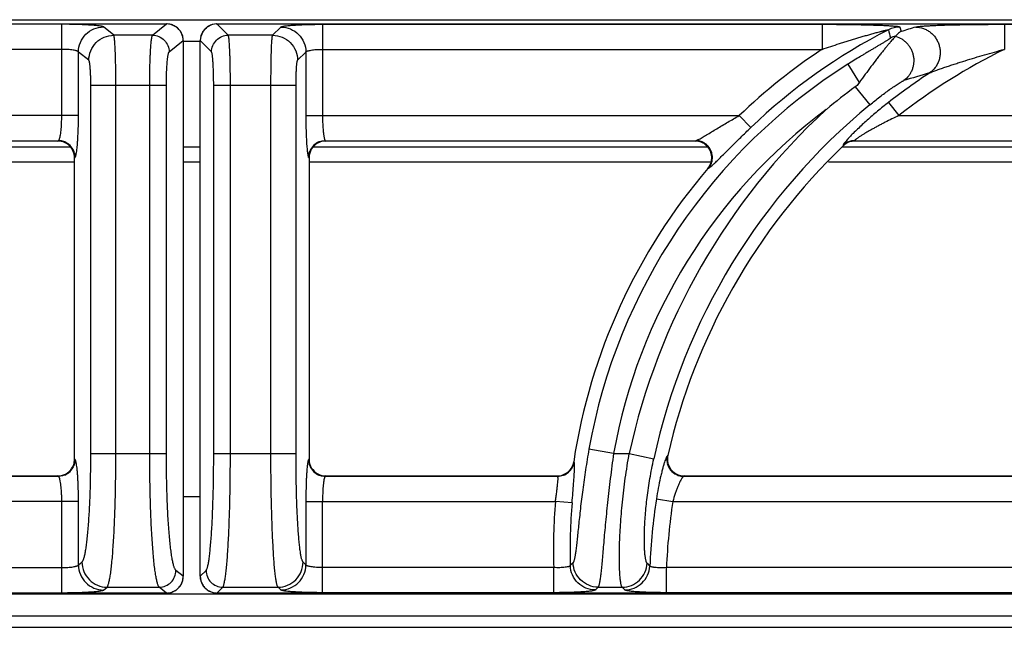
# Model space of a CAD drawing. Units: millimetres. Extents: x 0 to 86, y -99 to 73.
# Drawn here: x 38 to 50, y 66 to 73 of the extents above; entities that cross this region are included whole.
import ezdxf

# ---------------------------------------------------------------- set-up
doc = ezdxf.new("R2010")
doc.units = ezdxf.units.MM
doc.layers.add('GRC-700 SERİ PİŞİRME', color=7, linetype='Continuous')

msp = doc.modelspace()

# ---------------------------------------------------------------- linework, layer by layer
at = {"layer": 'GRC-700 SERİ PİŞİRME', "color": 252}
for p, q in [((0.259, 73.096), (79.741, 73.096)), ((0.3, 73.046), (39.7, 73.046)), ((0.3, 73.046), (39.7, 73.046)), ((38.447, 73.042), (32.473, 73.042)), ((38.447, 71.951), (38.447, 73.042)), ((39.531, 72.911), (39.7, 73.046)), ((39.7, 73.046), (39.7, 73.046)), ((40.3, 73.046), (40.3, 73.046)), ((40.435, 72.911), (40.3, 73.046)), ((40.3, 73.046), (79.7, 73.046)), ((40.3, 73.046), (79.7, 73.046)), ((41.562, 73.042), (41.562, 71.951)), ((41.562, 73.042), (47.527, 73.042)), ((47.527, 73.042), (47.527, 72.742)), ((49.704, 73.042), (49.704, 72.742)), ((49.704, 73.042), (54.527, 73.042)), ((39.069, 72.911), (38.945, 73.01)), ((39.531, 72.911), (39.069, 72.911)), ((40.965, 72.911), (40.435, 72.911)), ((40.965, 72.911), (41.063, 73.009)), ((48.457, 73.009), (48.47, 72.955)), ((39.73, 72.711), (39.899, 72.846)), ((39.899, 72.846), (39.899, 66.447)), ((39.899, 72.846), (39.899, 66.447)), ((39.899, 72.846), (39.899, 72.846)), ((40.1, 72.837), (39.899, 72.837)), ((40.1, 66.447), (40.1, 72.846)), ((40.1, 72.846), (40.101, 72.846)), ((40.101, 66.447), (40.101, 72.846)), ((40.236, 72.711), (40.101, 72.846)), ((38.447, 72.742), (32.473, 72.742)), ((38.647, 71.951), (38.647, 72.71)), ((38.77, 72.611), (38.647, 72.71)), ((41.264, 72.611), (41.363, 72.71)), ((41.363, 72.71), (41.363, 71.951)), ((41.562, 72.742), (47.527, 72.742)), ((47.974, 72.348), (47.837, 72.565)), ((38.795, 67.913), (38.795, 72.312)), ((39.697, 72.312), (38.795, 72.312)), ((39.094, 67.913), (39.094, 72.312)), ((39.498, 67.913), (39.498, 72.312)), ((39.697, 67.913), (39.697, 72.312)), ((40.262, 67.913), (40.262, 72.312)), ((41.245, 72.312), (40.262, 72.312)), ((40.461, 67.913), (40.461, 72.312)), ((40.945, 67.913), (40.945, 72.312)), ((41.245, 67.913), (41.245, 72.312)), ((47.923, 72.294), (48.098, 72.081)), ((48.32, 72.108), (48.443, 71.951)), ((38.647, 71.951), (33.463, 71.951)), ((41.363, 71.951), (46.537, 71.951)), ((46.675, 71.807), (46.537, 71.951)), ((48.443, 71.951), (53.537, 71.951)), ((33.979, 71.651), (38.407, 71.651)), ((38.4, 71.646), (33.99, 71.646)), ((38.4, 71.646), (38.407, 71.651)), ((41.595, 71.651), (41.6, 71.646)), ((41.595, 71.651), (46.021, 71.651)), ((46.01, 71.646), (41.6, 71.646)), ((46.01, 71.646), (46.021, 71.651)), ((47.917, 71.651), (53.021, 71.651)), ((47.917, 71.651), (47.919, 71.646)), ((53.01, 71.646), (47.919, 71.646)), ((33.841, 71.576), (38.55, 71.576)), ((39.899, 71.576), (40.1, 71.576)), ((41.451, 71.576), (46.159, 71.576)), ((47.767, 71.576), (53.159, 71.576)), ((47.779, 71.596), (47.78, 71.591)), ((38.6, 71.396), (33.799, 71.396)), ((38.6, 71.447), (38.606, 71.452)), ((38.6, 67.846), (38.6, 71.447)), ((40.1, 71.396), (39.899, 71.396)), ((41.395, 71.452), (41.4, 71.447)), ((41.4, 71.447), (41.4, 67.846)), ((46.201, 71.396), (41.4, 71.396)), ((53.201, 71.396), (47.605, 71.396)), ((46.162, 71.317), (46.172, 71.322)), ((45.038, 67.913), (44.743, 67.966)), ((38.795, 67.913), (39.697, 67.913)), ((40.262, 67.913), (41.245, 67.913)), ((45.038, 67.913), (45.224, 67.913)), ((45.224, 67.913), (45.517, 67.85)), ((45.685, 67.89), (45.679, 67.885)), ((38.606, 67.841), (38.6, 67.846)), ((41.4, 67.846), (41.395, 67.841)), ((44.565, 67.811), (44.561, 67.816)), ((35.632, 67.642), (38.407, 67.642)), ((35.636, 67.646), (38.4, 67.646)), ((38.407, 67.642), (38.4, 67.646)), ((41.6, 67.646), (41.595, 67.642)), ((41.595, 67.642), (44.368, 67.642)), ((41.6, 67.646), (44.364, 67.646)), ((44.368, 67.642), (44.364, 67.646)), ((45.879, 67.646), (45.873, 67.642)), ((45.873, 67.642), (51.368, 67.642)), ((45.879, 67.646), (51.364, 67.646)), ((40.1, 67.396), (39.899, 67.396)), ((38.647, 67.342), (35.657, 67.342)), ((38.447, 66.251), (38.447, 67.342)), ((38.647, 66.583), (38.647, 67.342)), ((41.363, 67.342), (41.363, 66.583)), ((41.363, 67.342), (44.343, 67.342)), ((41.562, 66.251), (41.562, 67.342)), ((44.542, 67.326), (44.343, 67.342)), ((45.548, 67.372), (45.745, 67.342)), ((45.745, 67.342), (51.343, 67.342)), ((38.647, 66.583), (38.689, 66.616)), ((41.363, 66.583), (41.329, 66.616)), ((35.678, 66.551), (38.447, 66.551)), ((39.899, 66.447), (39.811, 66.517)), ((39.899, 66.447), (39.899, 66.447)), ((40.1, 66.447), (40.101, 66.447)), ((40.101, 66.447), (40.171, 66.517)), ((44.322, 66.551), (41.562, 66.551)), ((44.322, 66.251), (44.322, 66.551)), ((45.668, 66.251), (45.668, 66.551)), ((51.322, 66.551), (45.668, 66.551)), ((79.88, 66.235), (0.12, 66.235)), ((39.7, 66.247), (0.3, 66.247)), ((39.7, 66.247), (0.3, 66.247)), ((35.678, 66.251), (38.447, 66.251)), ((38.945, 66.283), (38.988, 66.317)), ((38.988, 66.317), (39.612, 66.317)), ((39.7, 66.247), (39.612, 66.317)), ((39.7, 66.247), (39.7, 66.247)), ((40.3, 66.247), (40.37, 66.317)), ((40.3, 66.247), (40.3, 66.247)), ((79.7, 66.247), (40.3, 66.247)), ((79.7, 66.247), (40.3, 66.247)), ((40.37, 66.317), (41.03, 66.317)), ((41.063, 66.284), (41.03, 66.317)), ((44.322, 66.251), (41.562, 66.251)), ((44.853, 66.317), (45.139, 66.317)), ((51.322, 66.251), (45.668, 66.251)), ((0.12, 65.976), (79.88, 65.976)), ((79.741, 65.837), (0.259, 65.837))]:
    msp.add_line(p, q, dxfattribs=at)
at = {"layer": 'GRC-700 SERİ PİŞİRME'}
msp.add_lwpolyline([(0, 65.936), (0, 72.837, -0.414214), (0.259, 73.096), (79.741, 73.096, -0.414214), (80, 72.837), (80, 65.936)], format="xyb", dxfattribs=at)
at = {"layer": 'GRC-700 SERİ PİŞİRME', "color": 252}
for points in [[(39.899, 72.846), (39.892, 72.902), (39.862, 72.963), (39.812, 73.011), (39.75, 73.04), (39.7, 73.046)], [(40.3, 73.046), (40.245, 73.038), (40.183, 73.008), (40.135, 72.959), (40.107, 72.896), (40.1, 72.846)], [(39.7, 66.247), (39.756, 66.255), (39.817, 66.285), (39.865, 66.335), (39.893, 66.397), (39.899, 66.447)], [(40.1, 66.447), (40.108, 66.391), (40.138, 66.329), (40.188, 66.281), (40.251, 66.253), (40.3, 66.247)]]:
    msp.add_lwpolyline(points, dxfattribs=at)
for centre, radius, start, end in [((39.699, 72.846), 0.199, 87.4026, 89.7372), ((39.699, 72.846), 0.2, 78.2267, 87.398), ((39.699, 72.846), 0.2, 73.2721, 78.2159), ((39.698, 72.846), 0.2, 58.4448, 73.2675), ((40.301, 72.845), 0.2, 108.904, 123.9268), ((40.301, 72.846), 0.2, 103.8909, 108.8999), ((40.301, 72.845), 0.201, 93.2458, 103.8713), ((40.301, 72.846), 0.199, 90.2122, 93.242), ((39.698, 72.845), 0.201, 53.3206, 58.4445), ((39.698, 72.845), 0.201, 38.8907, 53.3154), ((39.698, 72.845), 0.201, 33.5495, 38.8889), ((39.698, 72.845), 0.201, 19.3585, 33.5439), ((39.698, 72.845), 0.2, 13.4925, 19.3541), ((40.301, 72.845), 0.2, 148.3151, 163.5221), ((40.301, 72.845), 0.201, 143.6667, 148.3142), ((40.301, 72.845), 0.2, 128.5545, 143.6625), ((40.301, 72.845), 0.201, 123.9314, 128.5527), ((51.502, 66.76), 6.984, 117.106, 133.7234), ((48.457, 72.708), 0.301, 90.0674, 117.0386), ((53.49, 56.855), 16.864, 106.6951, 107.3185), ((39.698, 72.845), 0.201, 5.1004, 13.4774), ((39.699, 72.845), 0.2, 0.2675, 5.1043), ((40.301, 72.845), 0.2, 168.2804, 177.4512), ((40.3, 72.845), 0.2, 177.4556, 179.7896), ((40.301, 72.845), 0.2, 163.5262, 168.2696), ((48.481, 72.61), 0.301, 104.5181, 117.2414), ((51.502, 66.76), 7.183, 123.6042, 133.7234), ((52.903, 66.246), 7.241, 116.2224, 128.0223), ((51.502, 66.76), 6.866, 122.2647, 169.881), ((52.903, 66.246), 7.44, 123.3767, 128.0223), ((53.269, 56.967), 16.122, 106.0579, 107.1935), ((52.156, 66.507), 7.169, 126.181, 129.6835), ((52.903, 66.246), 7.558, 129.4704, 167.7527), ((51.502, 66.76), 6.566, 126.6999, 169.881), ((52.903, 66.246), 7.858, 132.6638, 167.7527), ((38.4, 71.45), 0.197, 88.5296, 90.0005), ((38.4, 71.445), 0.202, 67.7436, 88.4935), ((38.401, 71.447), 0.199, 21.9427, 67.6777), ((38.405, 71.45), 0.201, 22.6805, 67.2413), ((41.599, 71.447), 0.199, 108.0642, 163.5065), ((41.596, 71.451), 0.201, 112.6758, 157.3242), ((41.6, 71.446), 0.201, 90.0308, 108.0574), ((46.01, 71.446), 0.201, 87.2727, 90.0058), ((46.01, 71.443), 0.203, 68.7945, 87.2947), ((47.917, 71.451), 0.201, 119.1556, 133.6396), ((47.919, 71.446), 0.2, 119.3626, 133.756), ((47.917, 71.451), 0.2, 104.6184, 119.1508), ((47.918, 71.447), 0.199, 104.5135, 119.3562), ((47.917, 71.45), 0.201, 90.1385, 104.6048), ((47.919, 71.446), 0.2, 90.0143, 104.495), ((38.399, 71.447), 0.201, 0.054, 21.8709), ((41.6, 71.447), 0.2, 163.4932, 179.9767), ((52.903, 66.246), 7.403, 133.7851, 167.1707), ((46.007, 71.45), 0.204, 319.5621, 340.8486), ((51.502, 66.76), 7.021, 139.5211, 171.3468), ((45.881, 67.846), 0.201, 167.2155, 186.9411), ((38.405, 67.842), 0.201, 292.7589, 337.3198), ((38.4, 67.846), 0.2, 341.8649, 359.9609), ((41.601, 67.846), 0.201, 180.0308, 198.0576), ((41.599, 67.846), 0.199, 198.0644, 253.5065), ((41.596, 67.842), 0.201, 202.677, 247.3252), ((44.364, 67.846), 0.199, 290.1175, 331.1062), ((44.367, 67.842), 0.201, 290.4891, 330.8916), ((44.363, 67.846), 0.201, 331.175, 351.3006), ((44.367, 67.842), 0.201, 330.9479, 351.0767), ((45.875, 67.842), 0.201, 193.1583, 244.0647), ((45.879, 67.846), 0.199, 186.984, 249.4269), ((38.4, 67.844), 0.198, 269.991, 271.5482), ((38.4, 67.847), 0.201, 271.5624, 286.758), ((41.6, 67.847), 0.2, 253.4932, 269.9767), ((44.364, 67.847), 0.201, 270.05, 290.0348), ((44.367, 67.843), 0.201, 270.3039, 290.4328), ((45.879, 67.848), 0.201, 249.4743, 268.4877), ((45.879, 67.844), 0.198, 268.4996, 269.9982), ((51.502, 66.76), 7.183, 175.3477, 181.6668), ((51.502, 66.76), 6.984, 175.3477, 181.5123), ((52.903, 66.246), 7.44, 171.296, 177.5063), ((52.903, 66.246), 7.241, 171.296, 177.592), ((59.442, 52.666), 20.399, 136.8775, 137.0109), ((60.427, 81.465), 21.109, 224.7579, 224.8805), ((39.699, 66.448), 0.2, 355.4732, 359.7353), ((40.3, 66.447), 0.199, 180.2117, 182.9461), ((40.301, 66.448), 0.201, 182.9516, 193.8154), ((39.698, 66.448), 0.201, 308.8395, 323.1614), ((39.698, 66.448), 0.201, 323.1647, 328.6095), ((39.698, 66.448), 0.201, 328.6126, 342.9284), ((39.698, 66.448), 0.2, 342.9322, 348.674), ((39.698, 66.448), 0.2, 348.6825, 355.4749), ((40.301, 66.448), 0.2, 193.8349, 198.7691), ((40.301, 66.448), 0.2, 198.7723, 213.775), ((40.301, 66.448), 0.201, 213.7783, 218.4383), ((40.301, 66.448), 0.2, 218.4401, 233.4666), ((39.699, 66.446), 0.199, 270.2642, 273.0031), ((39.699, 66.448), 0.2, 273.0089, 283.8574), ((39.699, 66.447), 0.2, 283.8769, 289.0498), ((39.698, 66.448), 0.2, 289.0543, 303.6485), ((39.698, 66.448), 0.201, 303.652, 308.8361), ((40.301, 66.448), 0.201, 233.4692, 238.1812), ((40.301, 66.447), 0.2, 238.1827, 253.3484), ((40.301, 66.447), 0.2, 253.3515, 258.1872), ((40.301, 66.448), 0.2, 258.1985, 267.1092), ((40.301, 66.447), 0.2, 267.1119, 269.7891), ((58.487, 52.974), 19.077, 135.6167, 135.7563), ((61.391, 81.813), 22.456, 223.6357, 223.7531)]:
    msp.add_arc(centre, radius, start, end, dxfattribs=at)
for points, knots in [([(38.945, 73.01), (38.945, 73.01), (38.943, 73.011), (38.939, 73.013), (38.934, 73.015), (38.926, 73.017), (38.913, 73.019), (38.895, 73.022), (38.872, 73.025), (38.846, 73.028), (38.817, 73.03), (38.784, 73.032), (38.749, 73.034), (38.697, 73.037), (38.627, 73.039), (38.539, 73.041), (38.478, 73.042), (38.447, 73.042)], [0, 0, 0, 0, 0.006027, 0.013934, 0.023801, 0.035652, 0.065317, 0.102827, 0.147896, 0.200192, 0.259287, 0.324685, 0.395845, 0.472166, 0.637672, 0.815659, 1, 1, 1, 1]), ([(41.063, 73.009), (41.064, 73.01), (41.066, 73.011), (41.069, 73.012), (41.073, 73.014), (41.081, 73.016), (41.094, 73.019), (41.112, 73.022), (41.134, 73.025), (41.16, 73.027), (41.189, 73.03), (41.222, 73.032), (41.258, 73.034), (41.31, 73.037), (41.381, 73.039), (41.47, 73.041), (41.531, 73.042), (41.562, 73.042)], [0, 0, 0, 0, 0.00543, 0.01272, 0.021988, 0.033276, 0.061954, 0.098681, 0.143181, 0.195128, 0.254082, 0.319532, 0.390929, 0.467644, 0.63434, 0.81388, 1, 1, 1, 1]), ([(47.527, 73.042), (47.573, 73.042), (47.666, 73.041), (47.782, 73.04), (47.874, 73.039), (47.942, 73.038), (48.009, 73.036), (48.076, 73.035), (48.14, 73.033), (48.203, 73.031), (48.253, 73.029), (48.292, 73.027), (48.32, 73.025), (48.346, 73.024), (48.371, 73.022), (48.394, 73.02), (48.414, 73.018), (48.428, 73.017), (48.438, 73.015), (48.444, 73.014), (48.449, 73.013), (48.453, 73.012), (48.455, 73.011), (48.456, 73.01), (48.457, 73.009), (48.457, 73.009)], [0, 0, 0, 0, 0.1502, 0.299324, 0.373137, 0.446233, 0.51841, 0.589408, 0.658882, 0.726343, 0.791062, 0.82206, 0.851907, 0.880338, 0.90703, 0.931546, 0.95335, 0.971766, 0.979475, 0.986057, 0.991422, 0.995509, 0.997072, 0.998323, 1, 1, 1, 1]), ([(48.645, 73.009), (48.647, 73.009), (48.65, 73.01), (48.659, 73.012), (48.673, 73.014), (48.692, 73.017), (48.714, 73.019), (48.738, 73.021), (48.775, 73.023), (48.825, 73.026), (48.889, 73.029), (48.956, 73.032), (49.026, 73.034), (49.098, 73.035), (49.172, 73.037), (49.271, 73.039), (49.398, 73.04), (49.55, 73.041), (49.652, 73.042), (49.704, 73.042)], [0, 0, 0, 0, 0.00484, 0.010738, 0.025454, 0.043609, 0.064693, 0.088207, 0.113739, 0.16957, 0.230123, 0.294017, 0.360331, 0.428419, 0.497814, 0.568187, 0.710896, 0.855135, 1, 1, 1, 1]), ([(38.647, 72.71), (38.647, 72.749), (38.663, 72.828), (38.729, 72.927), (38.828, 72.993), (38.907, 73.009), (38.945, 73.01)], [0, 0, 0, 0, 0.249954, 0.500223, 0.750361, 1, 1, 1, 1]), ([(38.77, 72.611), (38.771, 72.65), (38.787, 72.729), (38.853, 72.828), (38.952, 72.894), (39.03, 72.91), (39.069, 72.911)], [0, 0, 0, 0, 0.249954, 0.500223, 0.750361, 1, 1, 1, 1]), ([(39.094, 72.312), (39.094, 72.349), (39.093, 72.423), (39.092, 72.53), (39.09, 72.615), (39.088, 72.678), (39.087, 72.72), (39.085, 72.76), (39.083, 72.795), (39.081, 72.826), (39.079, 72.852), (39.077, 72.871), (39.075, 72.884), (39.074, 72.892), (39.073, 72.898), (39.072, 72.904), (39.071, 72.908), (39.07, 72.91), (39.069, 72.911)], [0, 0, 0, 0, 0.18667, 0.367011, 0.534245, 0.611157, 0.682707, 0.748251, 0.807209, 0.8591, 0.903475, 0.939985, 0.955194, 0.968329, 0.979375, 0.988325, 0.995186, 1, 1, 1, 1]), ([(39.498, 72.312), (39.498, 72.349), (39.498, 72.423), (39.5, 72.53), (39.503, 72.615), (39.505, 72.678), (39.507, 72.72), (39.51, 72.76), (39.512, 72.795), (39.515, 72.826), (39.518, 72.852), (39.521, 72.874), (39.523, 72.889), (39.526, 72.899), (39.527, 72.904), (39.529, 72.908), (39.53, 72.91), (39.531, 72.911)], [0, 0, 0, 0, 0.186398, 0.366417, 0.533397, 0.610219, 0.681699, 0.747181, 0.806111, 0.858003, 0.902416, 0.939016, 0.967516, 0.978682, 0.987791, 0.994869, 1, 1, 1, 1]), ([(39.531, 72.911), (39.556, 72.911), (39.609, 72.9), (39.675, 72.855), (39.719, 72.789), (39.73, 72.737), (39.73, 72.711)], [0, 0, 0, 0, 0.249639, 0.499777, 0.750046, 1, 1, 1, 1]), ([(40.236, 72.711), (40.236, 72.737), (40.247, 72.789), (40.291, 72.856), (40.357, 72.9), (40.409, 72.911), (40.435, 72.911)], [0, 0, 0, 0, 0.249837, 0.5, 0.750163, 1, 1, 1, 1]), ([(40.461, 72.312), (40.461, 72.349), (40.461, 72.423), (40.46, 72.53), (40.458, 72.615), (40.456, 72.678), (40.454, 72.72), (40.452, 72.76), (40.45, 72.795), (40.448, 72.826), (40.446, 72.852), (40.444, 72.871), (40.442, 72.884), (40.441, 72.892), (40.439, 72.898), (40.438, 72.904), (40.437, 72.908), (40.436, 72.91), (40.435, 72.911)], [0, 0, 0, 0, 0.186627, 0.366926, 0.53412, 0.611013, 0.682548, 0.74808, 0.807029, 0.858917, 0.903295, 0.939817, 0.955036, 0.968186, 0.979252, 0.988229, 0.995127, 1, 1, 1, 1]), ([(40.945, 72.312), (40.945, 72.349), (40.946, 72.423), (40.947, 72.53), (40.948, 72.614), (40.95, 72.678), (40.951, 72.72), (40.952, 72.759), (40.954, 72.795), (40.955, 72.826), (40.957, 72.852), (40.959, 72.871), (40.96, 72.884), (40.961, 72.892), (40.962, 72.898), (40.963, 72.904), (40.964, 72.908), (40.965, 72.91), (40.965, 72.911)], [0, 0, 0, 0, 0.186758, 0.367131, 0.53444, 0.611409, 0.683018, 0.748605, 0.807607, 0.859527, 0.903912, 0.940408, 0.955594, 0.968695, 0.979694, 0.988576, 0.995337, 1, 1, 1, 1]), ([(40.965, 72.911), (41.004, 72.91), (41.082, 72.895), (41.181, 72.828), (41.248, 72.729), (41.264, 72.65), (41.264, 72.611)], [0, 0, 0, 0, 0.249837, 0.5, 0.750163, 1, 1, 1, 1]), ([(41.063, 73.009), (41.102, 73.009), (41.181, 72.993), (41.28, 72.926), (41.346, 72.827), (41.362, 72.749), (41.363, 72.71)], [0, 0, 0, 0, 0.249837, 0.5, 0.750163, 1, 1, 1, 1]), ([(47.527, 72.742), (47.561, 72.754), (47.63, 72.777), (47.717, 72.805), (47.787, 72.827), (47.839, 72.844), (47.891, 72.86), (47.942, 72.875), (47.994, 72.891), (48.037, 72.903), (48.072, 72.913), (48.097, 72.921), (48.123, 72.928), (48.148, 72.935), (48.174, 72.942), (48.199, 72.948), (48.219, 72.954), (48.236, 72.958), (48.248, 72.961), (48.26, 72.964), (48.271, 72.967), (48.283, 72.97), (48.293, 72.972), (48.302, 72.974), (48.308, 72.975), (48.312, 72.976), (48.315, 72.976), (48.317, 72.976), (48.318, 72.977), (48.319, 72.977), (48.32, 72.977), (48.32, 72.976), (48.32, 72.976)], [0, 0, 0, 0, 0.132219, 0.264278, 0.330197, 0.396013, 0.461698, 0.527215, 0.592515, 0.657528, 0.689895, 0.722144, 0.754247, 0.786172, 0.817861, 0.849241, 0.880183, 0.895436, 0.910494, 0.925281, 0.939719, 0.953686, 0.966966, 0.97926, 0.984781, 0.989692, 0.99385, 0.995594, 0.997076, 0.998271, 0.999156, 1, 1, 1, 1]), ([(48.47, 72.955), (48.464, 72.952), (48.45, 72.941), (48.429, 72.924), (48.413, 72.909), (48.405, 72.901)], [0, 0, 0, 0, 0.238522, 0.610025, 1, 1, 1, 1]), ([(48.645, 73.009), (48.676, 73.008), (48.723, 73), (48.78, 72.974), (48.819, 72.949), (48.855, 72.917), (48.884, 72.88), (48.908, 72.838), (48.925, 72.794), (48.936, 72.747), (48.938, 72.699), (48.934, 72.652), (48.922, 72.606), (48.903, 72.563), (48.87, 72.51), (48.835, 72.477), (48.81, 72.46)], [0, 0, 0, 0, 0.123194, 0.185445, 0.247913, 0.310639, 0.37362, 0.436767, 0.500001, 0.563234, 0.626381, 0.689363, 0.752088, 0.814555, 0.876808, 1, 1, 1, 1]), ([(48.343, 72.877), (48.343, 72.877), (48.343, 72.876), (48.342, 72.875), (48.34, 72.873), (48.337, 72.871), (48.334, 72.868), (48.328, 72.864), (48.32, 72.859), (48.309, 72.851), (48.296, 72.844), (48.282, 72.835), (48.267, 72.826), (48.252, 72.817), (48.23, 72.804), (48.202, 72.787), (48.168, 72.767), (48.133, 72.746), (48.097, 72.725), (48.06, 72.703), (48.023, 72.68), (47.974, 72.65), (47.912, 72.612), (47.862, 72.581), (47.837, 72.565)], [0, 0, 0, 0, 0.001725, 0.004727, 0.009102, 0.014804, 0.021755, 0.02987, 0.049199, 0.071982, 0.097395, 0.124769, 0.153768, 0.184099, 0.215466, 0.28057, 0.348127, 0.417405, 0.487998, 0.559583, 0.631938, 0.704883, 0.852015, 1, 1, 1, 1]), ([(48.404, 72.9), (48.403, 72.898), (48.401, 72.895), (48.397, 72.89), (48.392, 72.884), (48.382, 72.872), (48.367, 72.856), (48.347, 72.833), (48.324, 72.806), (48.298, 72.775), (48.27, 72.741), (48.241, 72.704), (48.21, 72.665), (48.166, 72.609), (48.11, 72.536), (48.042, 72.443), (47.997, 72.38), (47.974, 72.348)], [0, 0, 0, 0, 0.006771, 0.016244, 0.028327, 0.042886, 0.078853, 0.123077, 0.174443, 0.232034, 0.294975, 0.362494, 0.433927, 0.508668, 0.666014, 0.830856, 1, 1, 1, 1]), ([(48.405, 72.901), (48.405, 72.901), (48.405, 72.9), (48.404, 72.9), (48.404, 72.9)], [0, 0, 0, 0, 0.259684, 1, 1, 1, 1]), ([(48.404, 72.9), (48.431, 72.892), (48.469, 72.875), (48.514, 72.842), (48.544, 72.813), (48.57, 72.78), (48.591, 72.743), (48.607, 72.704), (48.618, 72.664), (48.623, 72.622), (48.622, 72.58), (48.615, 72.538), (48.603, 72.498), (48.585, 72.46), (48.555, 72.414), (48.526, 72.385), (48.504, 72.368)], [0, 0, 0, 0, 0.124012, 0.186554, 0.249242, 0.312088, 0.375074, 0.438124, 0.501178, 0.564175, 0.627062, 0.689788, 0.752299, 0.814602, 0.876739, 1, 1, 1, 1]), ([(38.647, 72.71), (38.646, 72.712), (38.644, 72.714), (38.64, 72.717), (38.634, 72.72), (38.627, 72.723), (38.618, 72.726), (38.603, 72.729), (38.581, 72.733), (38.552, 72.737), (38.519, 72.74), (38.484, 72.742), (38.46, 72.742), (38.447, 72.742)], [0, 0, 0, 0, 0.01957, 0.044872, 0.076713, 0.115382, 0.160875, 0.213044, 0.336107, 0.481197, 0.643836, 0.818766, 1, 1, 1, 1]), ([(39.697, 72.312), (39.697, 72.337), (39.698, 72.386), (39.699, 72.457), (39.702, 72.523), (39.706, 72.574), (39.709, 72.611), (39.711, 72.634), (39.714, 72.655), (39.717, 72.672), (39.72, 72.687), (39.723, 72.697), (39.725, 72.703), (39.726, 72.707), (39.728, 72.709), (39.729, 72.711), (39.73, 72.711)], [0, 0, 0, 0, 0.185739, 0.365111, 0.531486, 0.679278, 0.744571, 0.803373, 0.855219, 0.899695, 0.9365, 0.965408, 0.97689, 0.986422, 0.994071, 1, 1, 1, 1]), ([(40.262, 72.312), (40.262, 72.337), (40.261, 72.386), (40.26, 72.457), (40.258, 72.514), (40.256, 72.556), (40.254, 72.584), (40.253, 72.611), (40.251, 72.634), (40.248, 72.655), (40.246, 72.672), (40.244, 72.687), (40.242, 72.697), (40.24, 72.703), (40.239, 72.707), (40.237, 72.709), (40.236, 72.711), (40.236, 72.711)], [0, 0, 0, 0, 0.18619, 0.36606, 0.532854, 0.609568, 0.680946, 0.746351, 0.805214, 0.857068, 0.901484, 0.938137, 0.966767, 0.978038, 0.987293, 0.994574, 1, 1, 1, 1]), ([(41.363, 72.71), (41.363, 72.711), (41.365, 72.713), (41.369, 72.717), (41.374, 72.72), (41.382, 72.723), (41.391, 72.725), (41.405, 72.729), (41.427, 72.733), (41.456, 72.737), (41.489, 72.74), (41.525, 72.742), (41.55, 72.742), (41.562, 72.742)], [0, 0, 0, 0, 0.018878, 0.04332, 0.074338, 0.112305, 0.157255, 0.209062, 0.331921, 0.477448, 0.641039, 0.817259, 1, 1, 1, 1]), ([(48.81, 72.46), (48.812, 72.461), (48.818, 72.464), (48.831, 72.469), (48.85, 72.477), (48.874, 72.486), (48.899, 72.495), (48.926, 72.504), (48.962, 72.517), (49.008, 72.533), (49.064, 72.552), (49.121, 72.57), (49.178, 72.589), (49.255, 72.613), (49.352, 72.642), (49.469, 72.677), (49.586, 72.71), (49.664, 72.732), (49.704, 72.742)], [0, 0, 0, 0, 0.009151, 0.020254, 0.045665, 0.073377, 0.102459, 0.132428, 0.162969, 0.225156, 0.288307, 0.352062, 0.416215, 0.480644, 0.610041, 0.739859, 0.869888, 1, 1, 1, 1]), ([(38.795, 72.312), (38.795, 72.331), (38.794, 72.368), (38.793, 72.421), (38.791, 72.471), (38.788, 72.509), (38.786, 72.536), (38.784, 72.554), (38.782, 72.569), (38.78, 72.582), (38.778, 72.593), (38.776, 72.602), (38.774, 72.607), (38.772, 72.61), (38.771, 72.611), (38.77, 72.611)], [0, 0, 0, 0, 0.18577, 0.365229, 0.531637, 0.679405, 0.744689, 0.803472, 0.855299, 0.899757, 0.936544, 0.96544, 0.986426, 0.994073, 1, 1, 1, 1]), ([(41.245, 72.312), (41.245, 72.331), (41.245, 72.368), (41.246, 72.421), (41.248, 72.471), (41.25, 72.509), (41.252, 72.536), (41.253, 72.553), (41.255, 72.569), (41.256, 72.582), (41.258, 72.593), (41.26, 72.601), (41.262, 72.607), (41.263, 72.61), (41.264, 72.611), (41.264, 72.611)], [0, 0, 0, 0, 0.186164, 0.365955, 0.53272, 0.68084, 0.746254, 0.805138, 0.857013, 0.901448, 0.93812, 0.966762, 0.987288, 0.994573, 1, 1, 1, 1]), ([(47.974, 72.348), (47.971, 72.342), (47.956, 72.323), (47.938, 72.305), (47.923, 72.294)], [0, 0, 0, 0, 0.250196, 1, 1, 1, 1]), ([(48.098, 72.081), (48.118, 72.097), (48.157, 72.129), (48.216, 72.175), (48.274, 72.219), (48.322, 72.254), (48.36, 72.28), (48.386, 72.298), (48.412, 72.315), (48.436, 72.33), (48.457, 72.344), (48.474, 72.354), (48.485, 72.36), (48.492, 72.364), (48.498, 72.366), (48.502, 72.368), (48.504, 72.368)], [0, 0, 0, 0, 0.152758, 0.303741, 0.451189, 0.592965, 0.660831, 0.726012, 0.787807, 0.845282, 0.897166, 0.941755, 0.960646, 0.976862, 0.990079, 1, 1, 1, 1]), ([(48.32, 72.108), (48.276, 72.073), (48.189, 72.004), (48.066, 71.897), (47.97, 71.809), (47.901, 71.74), (47.869, 71.708), (47.854, 71.692)], [0, 0, 0, 0, 0.268872, 0.532525, 0.782045, 0.896594, 1, 1, 1, 1]), ([(38.417, 71.665), (38.418, 71.668), (38.421, 71.674), (38.425, 71.688), (38.43, 71.709), (38.435, 71.74), (38.439, 71.775), (38.443, 71.815), (38.446, 71.874), (38.447, 71.92), (38.447, 71.951)], [0, 0, 0, 0, 0.030144, 0.065729, 0.152848, 0.259984, 0.384942, 0.524861, 0.676516, 1, 1, 1, 1]), ([(38.626, 71.525), (38.628, 71.538), (38.631, 71.564), (38.635, 71.607), (38.638, 71.655), (38.642, 71.728), (38.646, 71.827), (38.647, 71.909), (38.647, 71.951)], [0, 0, 0, 0, 0.08681, 0.188128, 0.30244, 0.427916, 0.704448, 1, 1, 1, 1]), ([(41.363, 71.951), (41.363, 71.911), (41.363, 71.833), (41.366, 71.722), (41.37, 71.636), (41.374, 71.577), (41.377, 71.55), (41.378, 71.538)], [0, 0, 0, 0, 0.291179, 0.565238, 0.806153, 0.909718, 1, 1, 1, 1]), ([(41.562, 71.951), (41.562, 71.932), (41.562, 71.895), (41.564, 71.842), (41.567, 71.792), (41.571, 71.748), (41.575, 71.716), (41.579, 71.694), (41.582, 71.681), (41.585, 71.67), (41.588, 71.661), (41.591, 71.655), (41.593, 71.652), (41.595, 71.651)], [0, 0, 0, 0, 0.18485, 0.363288, 0.528865, 0.676024, 0.799786, 0.851627, 0.89625, 0.93339, 0.962882, 0.984854, 1, 1, 1, 1]), ([(46.048, 71.664), (46.055, 71.667), (46.071, 71.675), (46.104, 71.694), (46.15, 71.721), (46.209, 71.757), (46.272, 71.794), (46.336, 71.833), (46.425, 71.886), (46.492, 71.925), (46.537, 71.951)], [0, 0, 0, 0, 0.042304, 0.09127, 0.202618, 0.325367, 0.454837, 0.588407, 0.724458, 1, 1, 1, 1]), ([(48.443, 71.951), (48.416, 71.938), (48.361, 71.912), (48.294, 71.878), (48.241, 71.851), (48.202, 71.83), (48.163, 71.809), (48.125, 71.788), (48.088, 71.767), (48.052, 71.746), (48.018, 71.726), (47.991, 71.709), (47.972, 71.696), (47.958, 71.687), (47.946, 71.678), (47.937, 71.672), (47.931, 71.667), (47.927, 71.664), (47.923, 71.661), (47.921, 71.658), (47.918, 71.656), (47.917, 71.654), (47.917, 71.653), (47.916, 71.652), (47.916, 71.652), (47.917, 71.651)], [0, 0, 0, 0, 0.148762, 0.297005, 0.370674, 0.443861, 0.516386, 0.587955, 0.658223, 0.726594, 0.792281, 0.853913, 0.882626, 0.909431, 0.933896, 0.95546, 0.964923, 0.973383, 0.980751, 0.986955, 0.991953, 0.995725, 0.997162, 0.99832, 1, 1, 1, 1]), ([(46.248, 71.386), (46.261, 71.399), (46.291, 71.428), (46.337, 71.474), (46.388, 71.524), (46.461, 71.597), (46.557, 71.692), (46.635, 71.768), (46.675, 71.807)], [0, 0, 0, 0, 0.096218, 0.205908, 0.325737, 0.453035, 0.721948, 1, 1, 1, 1]), ([(38.407, 71.651), (38.408, 71.652), (38.41, 71.653), (38.412, 71.656), (38.415, 71.66), (38.416, 71.663), (38.417, 71.665)], [0, 0, 0, 0, 0.182368, 0.405569, 0.676891, 1, 1, 1, 1]), ([(38.483, 71.636), (38.471, 71.641), (38.446, 71.649), (38.42, 71.651), (38.407, 71.651)], [0, 0, 0, 0, 0.501264, 1, 1, 1, 1]), ([(41.518, 71.636), (41.53, 71.641), (41.556, 71.649), (41.582, 71.651), (41.595, 71.651)], [0, 0, 0, 0, 0.501186, 1, 1, 1, 1]), ([(46.021, 71.651), (46.022, 71.652), (46.026, 71.653), (46.036, 71.657), (46.043, 71.661), (46.048, 71.664)], [0, 0, 0, 0, 0.179032, 0.408897, 1, 1, 1, 1]), ([(46.094, 71.637), (46.082, 71.641), (46.058, 71.649), (46.033, 71.651), (46.021, 71.651)], [0, 0, 0, 0, 0.501517, 1, 1, 1, 1]), ([(46.199, 71.383), (46.203, 71.395), (46.209, 71.42), (46.212, 71.47), (46.196, 71.533), (46.158, 71.586), (46.118, 71.617), (46.095, 71.628), (46.083, 71.633)], [0, 0, 0, 0, 0.12534, 0.250579, 0.499998, 0.749419, 0.87466, 1, 1, 1, 1]), ([(46.208, 71.387), (46.212, 71.399), (46.218, 71.424), (46.219, 71.462), (46.214, 71.499), (46.201, 71.535), (46.182, 71.568), (46.157, 71.596), (46.128, 71.62), (46.105, 71.632), (46.094, 71.637)], [0, 0, 0, 0, 0.124696, 0.249579, 0.37472, 0.5, 0.62528, 0.750421, 0.875304, 1, 1, 1, 1]), ([(47.813, 71.647), (47.808, 71.641), (47.8, 71.632), (47.792, 71.62), (47.786, 71.613), (47.783, 71.607), (47.78, 71.602), (47.779, 71.599), (47.778, 71.597), (47.778, 71.596), (47.779, 71.596)], [0, 0, 0, 0, 0.395169, 0.559216, 0.69879, 0.812594, 0.90014, 0.961654, 0.983319, 1, 1, 1, 1]), ([(47.854, 71.692), (47.847, 71.684), (47.833, 71.669), (47.819, 71.654), (47.813, 71.647)], [0, 0, 0, 0, 0.53193, 1, 1, 1, 1]), ([(38.606, 71.452), (38.606, 71.465), (38.603, 71.491), (38.595, 71.516), (38.59, 71.528)], [0, 0, 0, 0, 0.498787, 1, 1, 1, 1]), ([(38.616, 71.475), (38.618, 71.482), (38.622, 71.499), (38.625, 71.516), (38.626, 71.525)], [0, 0, 0, 0, 0.437308, 1, 1, 1, 1]), ([(41.378, 71.538), (41.379, 71.526), (41.381, 71.511), (41.384, 71.491), (41.386, 71.479), (41.388, 71.469), (41.39, 71.461), (41.392, 71.456), (41.394, 71.453), (41.395, 71.452), (41.395, 71.452)], [0, 0, 0, 0, 0.383559, 0.543001, 0.680011, 0.79409, 0.885127, 0.95335, 0.979224, 1, 1, 1, 1]), ([(41.395, 71.452), (41.395, 71.465), (41.398, 71.491), (41.405, 71.516), (41.411, 71.528)], [0, 0, 0, 0, 0.498814, 1, 1, 1, 1]), ([(38.606, 71.452), (38.607, 71.453), (38.609, 71.455), (38.611, 71.46), (38.614, 71.467), (38.616, 71.472), (38.616, 71.475)], [0, 0, 0, 0, 0.157645, 0.374056, 0.654256, 1, 1, 1, 1]), ([(46.172, 71.322), (46.18, 71.332), (46.194, 71.352), (46.205, 71.375), (46.208, 71.387)], [0, 0, 0, 0, 0.498483, 1, 1, 1, 1]), ([(46.199, 71.342), (46.207, 71.348), (46.223, 71.363), (46.239, 71.378), (46.248, 71.386)], [0, 0, 0, 0, 0.448559, 1, 1, 1, 1]), ([(46.172, 71.322), (46.174, 71.323), (46.178, 71.325), (46.184, 71.329), (46.191, 71.335), (46.196, 71.339), (46.199, 71.342)], [0, 0, 0, 0, 0.167128, 0.390612, 0.668961, 1, 1, 1, 1]), ([(44.743, 67.966), (44.729, 67.884), (44.702, 67.722), (44.668, 67.485), (44.645, 67.295), (44.63, 67.152), (44.619, 67.054), (44.61, 66.964), (44.602, 66.882), (44.594, 66.81), (44.586, 66.748), (44.58, 66.703), (44.574, 66.673), (44.57, 66.654), (44.566, 66.639), (44.562, 66.626), (44.558, 66.617), (44.555, 66.612), (44.554, 66.61)], [0, 0, 0, 0, 0.182169, 0.358898, 0.524458, 0.601304, 0.673235, 0.739572, 0.799647, 0.852851, 0.898624, 0.936487, 0.952335, 0.966072, 0.977681, 0.987168, 0.99457, 1, 1, 1, 1]), ([(38.689, 66.616), (38.691, 66.618), (38.695, 66.623), (38.7, 66.631), (38.705, 66.643), (38.71, 66.657), (38.715, 66.674), (38.723, 66.701), (38.731, 66.743), (38.74, 66.8), (38.749, 66.867), (38.757, 66.944), (38.765, 67.028), (38.771, 67.121), (38.78, 67.258), (38.788, 67.442), (38.793, 67.673), (38.795, 67.832), (38.795, 67.913)], [0, 0, 0, 0, 0.005929, 0.013576, 0.023104, 0.034585, 0.048052, 0.06351, 0.100327, 0.144833, 0.196716, 0.255552, 0.320872, 0.39211, 0.468666, 0.635012, 0.814243, 1, 1, 1, 1]), ([(38.988, 66.317), (38.99, 66.319), (38.994, 66.325), (38.999, 66.336), (39.004, 66.35), (39.009, 66.367), (39.014, 66.388), (39.021, 66.422), (39.03, 66.473), (39.039, 66.544), (39.048, 66.626), (39.056, 66.72), (39.063, 66.825), (39.07, 66.939), (39.079, 67.107), (39.087, 67.333), (39.092, 67.618), (39.094, 67.814), (39.094, 67.913)], [0, 0, 0, 0, 0.005457, 0.012761, 0.022033, 0.033323, 0.046646, 0.061998, 0.098688, 0.143156, 0.195065, 0.253978, 0.319412, 0.390792, 0.467512, 0.634223, 0.813845, 1, 1, 1, 1]), ([(39.612, 66.317), (39.61, 66.319), (39.605, 66.325), (39.6, 66.335), (39.594, 66.35), (39.589, 66.367), (39.583, 66.388), (39.576, 66.422), (39.567, 66.473), (39.557, 66.543), (39.547, 66.626), (39.539, 66.72), (39.531, 66.825), (39.523, 66.939), (39.514, 67.107), (39.506, 67.333), (39.499, 67.618), (39.498, 67.814), (39.498, 67.913)], [0, 0, 0, 0, 0.005609, 0.013021, 0.022374, 0.033724, 0.047093, 0.062478, 0.099208, 0.143688, 0.195589, 0.254477, 0.319876, 0.391212, 0.467881, 0.634475, 0.81397, 1, 1, 1, 1]), ([(39.811, 66.517), (39.809, 66.518), (39.805, 66.523), (39.799, 66.533), (39.794, 66.545), (39.788, 66.56), (39.783, 66.578), (39.775, 66.608), (39.766, 66.653), (39.756, 66.715), (39.747, 66.787), (39.738, 66.869), (39.73, 66.96), (39.722, 67.06), (39.713, 67.207), (39.705, 67.405), (39.699, 67.655), (39.697, 67.826), (39.697, 67.913)], [0, 0, 0, 0, 0.005929, 0.013577, 0.023105, 0.034586, 0.048053, 0.063512, 0.100329, 0.144836, 0.196719, 0.255555, 0.320876, 0.392114, 0.468672, 0.635016, 0.814243, 1, 1, 1, 1]), ([(40.171, 66.517), (40.173, 66.519), (40.176, 66.523), (40.18, 66.533), (40.185, 66.545), (40.189, 66.56), (40.194, 66.578), (40.2, 66.608), (40.207, 66.653), (40.215, 66.715), (40.222, 66.787), (40.229, 66.869), (40.236, 66.961), (40.242, 67.061), (40.249, 67.208), (40.256, 67.406), (40.261, 67.655), (40.262, 67.826), (40.262, 67.913)], [0, 0, 0, 0, 0.005427, 0.012709, 0.021965, 0.033241, 0.046554, 0.061899, 0.098581, 0.143047, 0.194959, 0.253876, 0.319317, 0.390707, 0.467437, 0.634172, 0.813819, 1, 1, 1, 1]), ([(40.37, 66.317), (40.371, 66.318), (40.373, 66.32), (40.376, 66.326), (40.38, 66.336), (40.384, 66.35), (40.389, 66.367), (40.393, 66.388), (40.399, 66.422), (40.406, 66.473), (40.414, 66.544), (40.422, 66.626), (40.429, 66.72), (40.435, 66.825), (40.441, 66.939), (40.446, 67.061), (40.451, 67.192), (40.456, 67.377), (40.46, 67.618), (40.461, 67.814), (40.461, 67.913)], [0, 0, 0, 0, 0.002377, 0.005211, 0.012334, 0.021474, 0.032664, 0.045913, 0.06121, 0.097837, 0.142286, 0.194211, 0.253163, 0.318656, 0.39011, 0.466914, 0.548388, 0.633815, 0.813639, 1, 1, 1, 1]), ([(41.03, 66.317), (41.029, 66.318), (41.028, 66.32), (41.025, 66.326), (41.021, 66.336), (41.017, 66.35), (41.013, 66.367), (41.009, 66.388), (41.003, 66.422), (40.996, 66.473), (40.989, 66.544), (40.982, 66.626), (40.976, 66.72), (40.97, 66.825), (40.964, 66.939), (40.959, 67.062), (40.955, 67.192), (40.95, 67.377), (40.946, 67.618), (40.945, 67.814), (40.945, 67.913)], [0, 0, 0, 0, 0.002319, 0.005105, 0.012156, 0.021243, 0.032395, 0.045615, 0.060891, 0.097494, 0.141936, 0.193867, 0.252836, 0.318354, 0.389839, 0.466678, 0.548188, 0.633653, 0.813555, 1, 1, 1, 1]), ([(41.329, 66.616), (41.328, 66.618), (41.324, 66.623), (41.32, 66.631), (41.316, 66.643), (41.312, 66.657), (41.308, 66.674), (41.302, 66.702), (41.296, 66.743), (41.288, 66.8), (41.281, 66.868), (41.275, 66.944), (41.269, 67.029), (41.263, 67.121), (41.257, 67.258), (41.25, 67.442), (41.246, 67.673), (41.245, 67.832), (41.245, 67.913)], [0, 0, 0, 0, 0.005428, 0.01271, 0.021966, 0.033242, 0.046556, 0.061901, 0.098584, 0.14305, 0.194961, 0.253879, 0.319321, 0.390711, 0.467442, 0.634175, 0.813818, 1, 1, 1, 1]), ([(45.038, 67.913), (45.024, 67.815), (44.997, 67.62), (44.97, 67.379), (44.951, 67.194), (44.938, 67.064), (44.927, 66.941), (44.917, 66.827), (44.908, 66.722), (44.9, 66.628), (44.892, 66.545), (44.885, 66.474), (44.878, 66.423), (44.873, 66.388), (44.869, 66.367), (44.865, 66.35), (44.861, 66.336), (44.858, 66.326), (44.855, 66.32), (44.854, 66.318), (44.853, 66.317)], [0, 0, 0, 0, 0.186191, 0.366012, 0.451512, 0.533088, 0.610013, 0.681587, 0.747189, 0.806229, 0.858208, 0.902678, 0.93928, 0.954545, 0.967745, 0.978871, 0.987926, 0.994937, 0.997702, 1, 1, 1, 1]), ([(45.139, 66.317), (45.138, 66.318), (45.137, 66.32), (45.134, 66.326), (45.131, 66.336), (45.127, 66.35), (45.124, 66.367), (45.12, 66.388), (45.116, 66.423), (45.112, 66.474), (45.109, 66.545), (45.107, 66.628), (45.107, 66.723), (45.109, 66.828), (45.113, 66.942), (45.12, 67.065), (45.13, 67.196), (45.147, 67.381), (45.176, 67.621), (45.207, 67.815), (45.224, 67.913)], [0, 0, 0, 0, 0.002279, 0.005023, 0.011988, 0.020994, 0.032068, 0.045217, 0.06043, 0.09693, 0.141306, 0.193212, 0.252201, 0.317783, 0.389367, 0.466333, 0.547979, 0.633568, 0.813603, 1, 1, 1, 1]), ([(45.438, 66.602), (45.436, 66.604), (45.433, 66.608), (45.43, 66.616), (45.426, 66.627), (45.423, 66.64), (45.42, 66.656), (45.415, 66.682), (45.411, 66.721), (45.407, 66.776), (45.405, 66.84), (45.405, 66.912), (45.406, 66.994), (45.41, 67.083), (45.419, 67.216), (45.437, 67.394), (45.47, 67.619), (45.5, 67.772), (45.517, 67.85)], [0, 0, 0, 0, 0.005263, 0.012279, 0.021184, 0.032039, 0.044869, 0.059682, 0.095205, 0.138474, 0.189264, 0.247244, 0.31204, 0.383141, 0.459994, 0.628176, 0.810529, 1, 1, 1, 1]), ([(45.665, 67.862), (45.662, 67.854), (45.655, 67.837), (45.649, 67.82), (45.646, 67.81)], [0, 0, 0, 0, 0.439928, 1, 1, 1, 1]), ([(45.679, 67.885), (45.677, 67.884), (45.675, 67.882), (45.672, 67.877), (45.669, 67.87), (45.666, 67.865), (45.665, 67.862)], [0, 0, 0, 0, 0.154986, 0.372534, 0.654247, 1, 1, 1, 1]), ([(45.679, 67.885), (45.675, 67.871), (45.672, 67.841), (45.676, 67.811), (45.679, 67.797)], [0, 0, 0, 0, 0.498424, 1, 1, 1, 1]), ([(38.458, 67.655), (38.474, 67.66), (38.503, 67.672), (38.541, 67.702), (38.571, 67.739), (38.585, 67.768), (38.59, 67.783)], [0, 0, 0, 0, 0.250013, 0.499997, 0.749969, 1, 1, 1, 1]), ([(38.606, 67.841), (38.606, 67.828), (38.603, 67.802), (38.595, 67.777), (38.59, 67.765)], [0, 0, 0, 0, 0.498787, 1, 1, 1, 1]), ([(38.627, 67.757), (38.626, 67.768), (38.624, 67.783), (38.62, 67.803), (38.617, 67.814), (38.615, 67.824), (38.612, 67.832), (38.609, 67.837), (38.607, 67.84), (38.606, 67.841)], [0, 0, 0, 0, 0.379573, 0.537713, 0.673992, 0.788024, 0.879847, 0.949965, 1, 1, 1, 1]), ([(38.647, 67.342), (38.647, 67.383), (38.646, 67.461), (38.643, 67.557), (38.639, 67.628), (38.636, 67.675), (38.632, 67.718), (38.629, 67.744), (38.627, 67.757)], [0, 0, 0, 0, 0.291663, 0.565953, 0.69144, 0.806708, 0.910041, 1, 1, 1, 1]), ([(41.379, 67.765), (41.377, 67.753), (41.375, 67.727), (41.372, 67.684), (41.369, 67.636), (41.366, 67.563), (41.363, 67.464), (41.363, 67.384), (41.363, 67.342)], [0, 0, 0, 0, 0.087341, 0.189028, 0.303531, 0.429024, 0.705161, 1, 1, 1, 1]), ([(41.387, 67.817), (41.385, 67.81), (41.382, 67.793), (41.38, 67.775), (41.379, 67.765)], [0, 0, 0, 0, 0.436528, 1, 1, 1, 1]), ([(41.395, 67.841), (41.394, 67.84), (41.393, 67.837), (41.39, 67.832), (41.388, 67.826), (41.387, 67.82), (41.387, 67.817)], [0, 0, 0, 0, 0.148938, 0.363299, 0.646676, 1, 1, 1, 1]), ([(41.395, 67.841), (41.395, 67.828), (41.398, 67.802), (41.405, 67.777), (41.411, 67.765)], [0, 0, 0, 0, 0.498814, 1, 1, 1, 1]), ([(44.571, 67.729), (44.571, 67.739), (44.571, 67.755), (44.571, 67.774), (44.571, 67.785), (44.57, 67.794), (44.569, 67.802), (44.568, 67.807), (44.566, 67.81), (44.566, 67.811), (44.565, 67.811)], [0, 0, 0, 0, 0.388431, 0.548761, 0.685768, 0.799068, 0.888693, 0.955092, 0.980033, 1, 1, 1, 1]), ([(45.646, 67.81), (45.641, 67.797), (45.633, 67.77), (45.621, 67.725), (45.608, 67.675), (45.59, 67.6), (45.569, 67.499), (45.555, 67.416), (45.548, 67.372)], [0, 0, 0, 0, 0.089298, 0.192579, 0.30804, 0.433766, 0.708332, 1, 1, 1, 1]), ([(38.483, 67.657), (38.471, 67.652), (38.446, 67.644), (38.42, 67.642), (38.407, 67.642)], [0, 0, 0, 0, 0.501264, 1, 1, 1, 1]), ([(38.447, 67.342), (38.447, 67.361), (38.447, 67.398), (38.445, 67.451), (38.441, 67.501), (38.436, 67.545), (38.431, 67.577), (38.426, 67.599), (38.423, 67.613), (38.419, 67.623), (38.415, 67.632), (38.411, 67.638), (38.408, 67.641), (38.407, 67.642)], [0, 0, 0, 0, 0.183858, 0.361321, 0.525962, 0.672344, 0.795649, 0.847452, 0.892208, 0.929716, 0.9599, 0.983024, 1, 1, 1, 1]), ([(41.518, 67.657), (41.53, 67.652), (41.556, 67.644), (41.582, 67.642), (41.595, 67.642)], [0, 0, 0, 0, 0.501186, 1, 1, 1, 1]), ([(41.586, 67.627), (41.585, 67.625), (41.583, 67.619), (41.58, 67.605), (41.576, 67.583), (41.572, 67.553), (41.568, 67.517), (41.566, 67.477), (41.563, 67.419), (41.562, 67.373), (41.562, 67.342)], [0, 0, 0, 0, 0.029826, 0.065246, 0.152323, 0.259604, 0.384743, 0.524803, 0.676523, 1, 1, 1, 1]), ([(41.595, 67.642), (41.594, 67.641), (41.592, 67.64), (41.59, 67.636), (41.588, 67.632), (41.587, 67.629), (41.586, 67.627)], [0, 0, 0, 0, 0.169302, 0.388637, 0.664602, 1, 1, 1, 1]), ([(44.343, 67.342), (44.345, 67.361), (44.35, 67.397), (44.358, 67.45), (44.364, 67.5), (44.369, 67.544), (44.372, 67.577), (44.374, 67.599), (44.374, 67.612), (44.374, 67.623), (44.373, 67.631), (44.372, 67.635), (44.371, 67.639), (44.369, 67.641), (44.368, 67.642)], [0, 0, 0, 0, 0.185812, 0.365378, 0.532263, 0.680721, 0.805295, 0.857145, 0.901405, 0.937759, 0.966018, 0.977171, 0.986434, 1, 1, 1, 1]), ([(44.542, 67.326), (44.545, 67.365), (44.551, 67.442), (44.56, 67.55), (44.566, 67.633), (44.569, 67.691), (44.57, 67.717), (44.571, 67.729)], [0, 0, 0, 0, 0.293461, 0.568557, 0.808652, 0.911139, 1, 1, 1, 1]), ([(45.86, 67.628), (45.858, 67.625), (45.853, 67.619), (45.845, 67.605), (45.833, 67.583), (45.818, 67.553), (45.803, 67.518), (45.787, 67.478), (45.767, 67.42), (45.753, 67.374), (45.745, 67.342)], [0, 0, 0, 0, 0.032518, 0.070563, 0.162083, 0.272053, 0.397739, 0.536326, 0.684989, 1, 1, 1, 1]), ([(45.787, 67.662), (45.8, 67.655), (45.829, 67.645), (45.858, 67.642), (45.873, 67.642)], [0, 0, 0, 0, 0.501576, 1, 1, 1, 1]), ([(45.873, 67.642), (45.872, 67.641), (45.87, 67.64), (45.865, 67.635), (45.862, 67.631), (45.86, 67.628)], [0, 0, 0, 0, 0.17411, 0.397946, 1, 1, 1, 1]), ([(38.447, 66.551), (38.46, 66.551), (38.484, 66.551), (38.519, 66.553), (38.552, 66.556), (38.582, 66.559), (38.603, 66.564), (38.618, 66.567), (38.627, 66.57), (38.634, 66.573), (38.64, 66.576), (38.644, 66.579), (38.646, 66.581), (38.647, 66.583)], [0, 0, 0, 0, 0.181125, 0.356279, 0.518987, 0.664074, 0.78712, 0.839247, 0.884727, 0.923379, 0.9552, 0.980476, 1, 1, 1, 1]), ([(38.647, 66.583), (38.647, 66.544), (38.663, 66.465), (38.729, 66.366), (38.828, 66.3), (38.907, 66.284), (38.945, 66.283)], [0, 0, 0, 0, 0.249954, 0.500223, 0.750361, 1, 1, 1, 1]), ([(38.689, 66.616), (38.689, 66.578), (38.705, 66.499), (38.772, 66.4), (38.871, 66.333), (38.949, 66.317), (38.988, 66.317)], [0, 0, 0, 0, 0.249954, 0.500223, 0.750361, 1, 1, 1, 1]), ([(41.03, 66.317), (41.069, 66.317), (41.147, 66.333), (41.247, 66.4), (41.313, 66.499), (41.329, 66.578), (41.329, 66.616)], [0, 0, 0, 0, 0.249837, 0.5, 0.750163, 1, 1, 1, 1]), ([(41.063, 66.284), (41.102, 66.284), (41.181, 66.3), (41.28, 66.367), (41.346, 66.466), (41.362, 66.544), (41.363, 66.583)], [0, 0, 0, 0, 0.249837, 0.5, 0.750163, 1, 1, 1, 1]), ([(41.562, 66.551), (41.55, 66.551), (41.525, 66.551), (41.489, 66.553), (41.456, 66.556), (41.427, 66.56), (41.405, 66.564), (41.391, 66.568), (41.382, 66.57), (41.374, 66.573), (41.369, 66.576), (41.365, 66.58), (41.363, 66.582), (41.363, 66.583)], [0, 0, 0, 0, 0.182744, 0.359125, 0.522757, 0.668298, 0.791086, 0.842844, 0.88776, 0.925703, 0.956706, 0.981139, 1, 1, 1, 1]), ([(44.521, 66.575), (44.521, 66.574), (44.519, 66.572), (44.515, 66.569), (44.509, 66.566), (44.502, 66.563), (44.494, 66.56), (44.479, 66.557), (44.458, 66.554), (44.428, 66.551), (44.383, 66.549), (44.347, 66.55), (44.322, 66.551)], [0, 0, 0, 0, 0.018908, 0.043014, 0.07354, 0.11099, 0.155475, 0.206921, 0.329443, 0.475189, 0.639396, 1, 1, 1, 1]), ([(44.82, 66.284), (44.782, 66.284), (44.705, 66.299), (44.607, 66.364), (44.54, 66.46), (44.522, 66.537), (44.521, 66.575)], [0, 0, 0, 0, 0.249846, 0.5, 0.750154, 1, 1, 1, 1]), ([(44.853, 66.317), (44.814, 66.317), (44.737, 66.333), (44.639, 66.398), (44.572, 66.495), (44.555, 66.572), (44.554, 66.61)], [0, 0, 0, 0, 0.249844, 0.5, 0.750156, 1, 1, 1, 1]), ([(45.139, 66.317), (45.176, 66.317), (45.253, 66.332), (45.35, 66.395), (45.417, 66.489), (45.436, 66.565), (45.438, 66.602)], [0, 0, 0, 0, 0.249852, 0.5, 0.750148, 1, 1, 1, 1]), ([(45.171, 66.284), (45.208, 66.284), (45.285, 66.299), (45.382, 66.362), (45.449, 66.457), (45.468, 66.532), (45.47, 66.57)], [0, 0, 0, 0, 0.249851, 0.5, 0.750149, 1, 1, 1, 1]), ([(45.668, 66.551), (45.644, 66.549), (45.608, 66.548), (45.563, 66.549), (45.537, 66.551), (45.519, 66.553), (45.507, 66.555), (45.497, 66.557), (45.488, 66.559), (45.481, 66.561), (45.476, 66.564), (45.472, 66.567), (45.47, 66.569), (45.47, 66.57)], [0, 0, 0, 0, 0.361942, 0.526887, 0.67331, 0.737976, 0.796261, 0.847728, 0.892092, 0.929213, 0.959133, 0.982318, 1, 1, 1, 1]), ([(39.612, 66.317), (39.638, 66.317), (39.69, 66.328), (39.756, 66.372), (39.8, 66.439), (39.811, 66.491), (39.811, 66.517)], [0, 0, 0, 0, 0.249639, 0.499777, 0.750046, 1, 1, 1, 1]), ([(40.171, 66.517), (40.171, 66.491), (40.181, 66.438), (40.226, 66.372), (40.292, 66.328), (40.344, 66.317), (40.37, 66.317)], [0, 0, 0, 0, 0.249837, 0.5, 0.750163, 1, 1, 1, 1]), ([(38.447, 66.251), (38.478, 66.251), (38.539, 66.252), (38.627, 66.254), (38.709, 66.256), (38.772, 66.26), (38.817, 66.263), (38.846, 66.265), (38.872, 66.268), (38.895, 66.271), (38.913, 66.274), (38.926, 66.276), (38.934, 66.278), (38.939, 66.28), (38.943, 66.282), (38.945, 66.283), (38.945, 66.283)], [0, 0, 0, 0, 0.184224, 0.362429, 0.528001, 0.675477, 0.740883, 0.799958, 0.852217, 0.897272, 0.934749, 0.964379, 0.97622, 0.986079, 0.99398, 1, 1, 1, 1]), ([(41.562, 66.251), (41.531, 66.251), (41.47, 66.252), (41.381, 66.254), (41.31, 66.256), (41.257, 66.259), (41.222, 66.261), (41.189, 66.263), (41.16, 66.266), (41.134, 66.268), (41.112, 66.271), (41.094, 66.274), (41.081, 66.277), (41.073, 66.279), (41.069, 66.281), (41.066, 66.282), (41.064, 66.283), (41.063, 66.284)], [0, 0, 0, 0, 0.186121, 0.365821, 0.532557, 0.609286, 0.680682, 0.746103, 0.805016, 0.856915, 0.901381, 0.938082, 0.966739, 0.978021, 0.987285, 0.994572, 1, 1, 1, 1]), ([(44.82, 66.284), (44.82, 66.283), (44.818, 66.282), (44.815, 66.281), (44.81, 66.279), (44.802, 66.277), (44.79, 66.274), (44.772, 66.271), (44.75, 66.268), (44.724, 66.266), (44.695, 66.263), (44.662, 66.261), (44.627, 66.259), (44.574, 66.256), (44.503, 66.254), (44.414, 66.252), (44.353, 66.251), (44.322, 66.251)], [0, 0, 0, 0, 0.005363, 0.012576, 0.021762, 0.032969, 0.061492, 0.098073, 0.142448, 0.194299, 0.253185, 0.31861, 0.390027, 0.466792, 0.633689, 0.813656, 1, 1, 1, 1]), ([(45.668, 66.251), (45.637, 66.251), (45.576, 66.252), (45.487, 66.254), (45.417, 66.256), (45.364, 66.259), (45.328, 66.261), (45.296, 66.263), (45.267, 66.266), (45.241, 66.268), (45.219, 66.271), (45.201, 66.274), (45.188, 66.277), (45.18, 66.279), (45.176, 66.281), (45.173, 66.282), (45.171, 66.283), (45.171, 66.284)], [0, 0, 0, 0, 0.186343, 0.366252, 0.533195, 0.610009, 0.681463, 0.74692, 0.80584, 0.857702, 0.902091, 0.938669, 0.967154, 0.978337, 0.987494, 0.994673, 1, 1, 1, 1])]:
    msp.add_open_spline(points, degree=3, knots=knots, dxfattribs=at)
msp.add_open_spline([(48.32, 72.976), (48.328, 72.943), (48.335, 72.91), (48.343, 72.877)], degree=3, dxfattribs=at)

doc.saveas('drawing.dxf')
